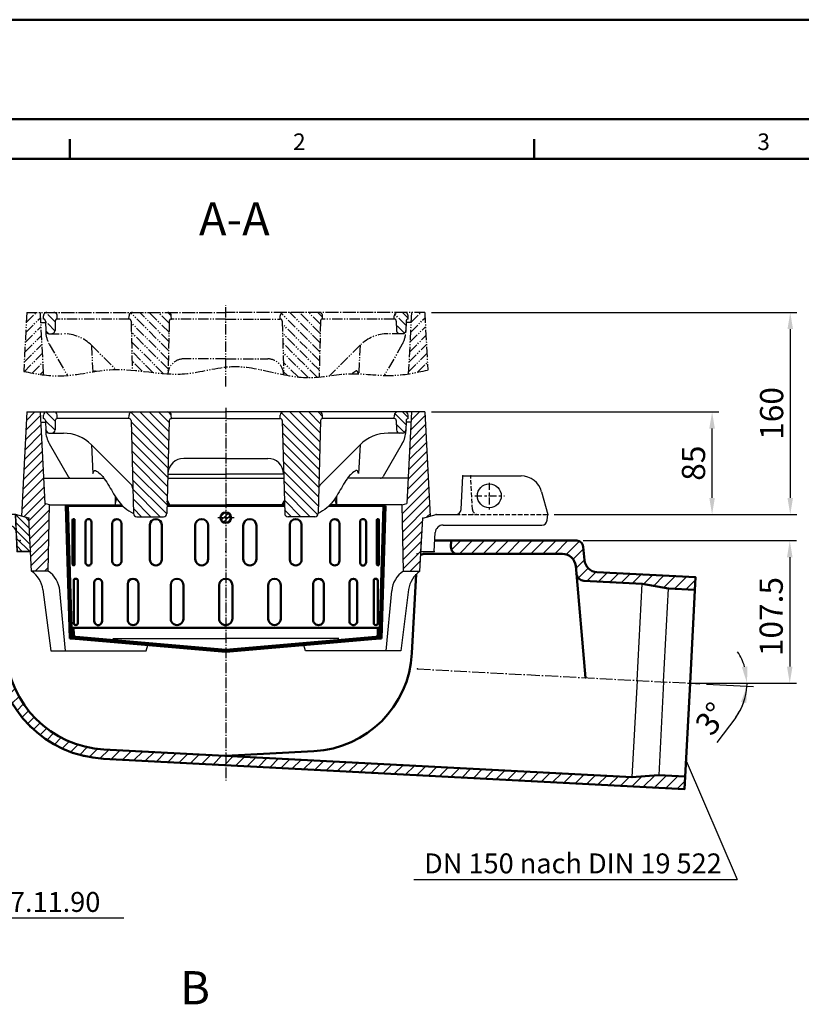
# Model space of a CAD drawing. Units: millimetres. Extents: x 0 to 2250, y 0 to 1635.
# Drawn here: x 492 to 1081, y 893 to 1635 of the extents above; entities that cross this region are included whole.
import ezdxf

# ---------------------------------------------------------------- set-up
doc = ezdxf.new("R2010")
doc.units = ezdxf.units.MM
for name, pattern in [('AM_DIN_G_W050', [13.75, 9.75, -1.5, 1, -1.5]), ('gen3a', [3.125, 2.25, -0.875]), ('gen4a', [16.25, 9.75, -1.5, 1, -1.5, 1, -1.5]), ('GEN7', [22, 10.75, -3.75, 3.75, -3.75])]:
    doc.linetypes.add(name, pattern=pattern)
for name, color, linetype in [('3A', 6, 'gen3a'), ('4A', 3, 'gen4a'), ('5', 3, 'Continuous'), ('7', 4, 'GEN7'), ('8', 1, 'Continuous'), ('PUNKTE', 1, 'Continuous'), ('SCHRAFFUR_RAND', 1, 'Continuous')]:
    doc.layers.add(name, color=color, linetype=linetype)
for name, color, linetype, lineweight in [('AM_0', 7, 'Continuous', 50), ('AM_4', 3, 'Continuous', 25), ('AM_6', 2, 'Continuous', 35), ('AM_7', 4, 'AM_DIN_G_W050', 25), ('AM_8', 1, 'Continuous', 25), ('AM_BOR', 7, 'Continuous', 50)]:
    doc.layers.add(name, color=color, linetype=linetype, lineweight=lineweight)
doc.styles.get("Standard").update_dxf_attribs({"font": 'ISOCP.SHX'})
doc.dimstyles.new('GEN-ISO$0', dxfattribs={"dimscale": 2, "dimtxt": 3.5, "dimasz": 2.5, "dimexe": 1, "dimexo": 1, "dimgap": 0.6, "dimtad": 1, "dimdsep": 46, "dimtxsty": 'Standard', "dimcen": 0, "dimclrd": 256, "dimclre": 256, "dimclrt": 2, "dimadec": 0, "dimazin": 0, "dimtp": 0.1, "dimtm": 0.1, "dimtfac": 0.71, "dimtdec": 3, "dimtmove": 0, "dimatfit": 3, "dimfxl": 1, "dimtzin": 0, "dimarcsym": 0})
doc.dimstyles.new('GEN-ISO$2', dxfattribs={"dimscale": 2, "dimtxt": 3.5, "dimasz": 2.5, "dimexe": 1, "dimexo": 1, "dimgap": 0.6, "dimtad": 1, "dimdsep": 46, "dimtxsty": 'Standard', "dimcen": 0, "dimclrd": 256, "dimclre": 256, "dimclrt": 2, "dimadec": 0, "dimazin": 0, "dimtp": 0.1, "dimtm": 0.1, "dimtfac": 0.71, "dimtdec": 3, "dimtmove": 0, "dimatfit": 3, "dimfxl": 1, "dimtzin": 0, "dimarcsym": 0})
pattern_1 = [(135, (1904.3794, -1403.5456), (-3.535534, -3.535534), [])]
pattern_2 = [(45, (1904.3794, -1403.5456), (-3.535534, 3.535534), [])]

# ---------------------------------------------------------------- blocks, each defined once
blk = doc.blocks.new('*X18')
at = {"layer": 'AM_8'}
for p, q in [((10.515, -120.185), (9.058, -118.728)), ((14.874, -120.054), (13.417, -118.597)), ((19.234, -119.923), (17.777, -118.466)), ((23.593, -119.792), (22.136, -118.335)), ((27.952, -119.661), (26.495, -118.205)), ((32.312, -119.531), (30.855, -118.074)), ((36.671, -119.4), (35.214, -117.943)), ((41.03, -119.269), (39.573, -117.812)), ((45.39, -119.138), (43.933, -117.681)), ((49.749, -119.007), (48.292, -117.551)), ((54.108, -118.877), (52.652, -117.42)), ((58.468, -118.746), (57.011, -117.289)), ((62.827, -118.615), (61.37, -117.158)), ((67.186, -118.484), (65.73, -117.028)), ((71.546, -118.354), (70.089, -116.897)), ((75.905, -118.223), (74.448, -116.766)), ((80.264, -118.092), (78.808, -116.635)), ((84.624, -117.961), (83.167, -116.505)), ((88.983, -117.83), (87.526, -116.374)), ((93.342, -117.7), (91.886, -116.243)), ((97.702, -117.569), (96.245, -116.112)), ((1.796, -120.446), (0.339, -118.989)), ((6.156, -120.315), (4.699, -118.858))]:
    blk.add_line(p, q, dxfattribs=at)
blk = doc.blocks.new('*X19')
at = {"layer": 'AM_8'}
blk.add_line((93.359, -116.199), (94.906, -114.651), dxfattribs=at)
blk = doc.blocks.new('*X20')
at = {"layer": 'AM_8'}
for p, q in [((101.182, -85.925), (102.828, -84.28)), ((100.347, -95.741), (101.992, -94.095)), ((100.764, -90.833), (102.41, -89.187)), ((99.929, -100.648), (101.575, -99.003))]:
    blk.add_line(p, q, dxfattribs=at)
blk = doc.blocks.new('*X21')
at = {"layer": 'AM_8'}
for p, q in [((103.688, -56.478), (105.334, -54.833)), ((102.853, -66.294), (104.498, -64.648)), ((103.271, -61.386), (104.916, -59.74)), ((102.435, -71.202), (104.081, -69.556))]:
    blk.add_line(p, q, dxfattribs=at)
blk = doc.blocks.new('*X22')
at = {"layer": 'AM_8'}
for p, q in [((105.359, -36.847), (107.005, -35.201)), ((105.777, -31.939), (107.422, -30.294)), ((104.941, -41.755), (106.587, -40.109))]:
    blk.add_line(p, q, dxfattribs=at)
blk = doc.blocks.new('*X23')
at = {"layer": 'AM_8'}
for p, q in [((106.915, 18.591), (108.3, 19.976)), ((107.271, 14.457), (108.652, 15.838)), ((107.627, 10.323), (109.005, 11.7)), ((107.983, 6.189), (109.357, 7.562)), ((108.339, 2.055), (109.709, 3.424)), ((107.88, -7.385), (109.51, -5.755)), ((108.304, -2.471), (109.928, -0.847)), ((107.457, -12.298), (109.093, -10.663)), ((107.034, -17.211), (108.675, -15.57))]:
    blk.add_line(p, q, dxfattribs=at)
blk = doc.blocks.new('*X24')
at = {"layer": 'AM_8'}
for p, q in [((104.8, 43.416), (106.187, 44.804)), ((105.152, 39.278), (106.539, 40.666)), ((105.504, 35.14), (106.892, 36.528)), ((105.856, 31.002), (107.244, 32.39))]:
    blk.add_line(p, q, dxfattribs=at)
blk = doc.blocks.new('*X25')
at = {"layer": 'AM_8'}
for p, q in [((102.335, 72.382), (103.722, 73.769)), ((102.687, 68.244), (104.074, 69.632)), ((103.039, 64.106), (104.426, 65.494)), ((103.391, 59.968), (104.779, 61.356)), ((103.743, 55.83), (105.131, 57.218))]:
    blk.add_line(p, q, dxfattribs=at)
blk = doc.blocks.new('*X26')
at = {"layer": 'AM_8'}
for p, q in [((99.517, 105.486), (100.084, 106.052)), ((99.87, 101.348), (101.257, 102.735)), ((100.222, 97.21), (101.609, 98.597)), ((100.574, 93.072), (101.961, 94.459)), ((100.926, 88.934), (102.313, 90.321))]:
    blk.add_line(p, q, dxfattribs=at)
blk = doc.blocks.new('*X27')
at = {"layer": 'AM_8'}
for p, q in [((92, 115.929), (92.302, 116.23)), ((95.204, 114.643), (96.661, 116.1))]:
    blk.add_line(p, q, dxfattribs=at)
blk = doc.blocks.new('*X28')
at = {"layer": 'AM_8'}
for p, q in [((0.338, 118.989), (0, 119.327)), ((4.967, 118.85), (3.42, 120.397)), ((9.596, 118.712), (8.049, 120.259)), ((14.225, 118.573), (12.678, 120.12)), ((18.854, 118.434), (17.307, 119.981)), ((23.483, 118.295), (21.936, 119.842)), ((28.112, 118.156), (26.565, 119.703)), ((32.741, 118.017), (31.194, 119.564)), ((37.37, 117.878), (35.823, 119.425)), ((41.999, 117.74), (40.452, 119.287)), ((46.628, 117.601), (45.081, 119.148)), ((51.256, 117.462), (49.709, 119.009)), ((55.885, 117.323), (54.338, 118.87)), ((60.514, 117.184), (58.967, 118.731)), ((65.143, 117.045), (63.596, 118.592)), ((69.772, 116.906), (68.225, 118.453)), ((74.401, 116.767), (72.854, 118.314)), ((79.03, 116.629), (77.483, 118.176)), ((83.659, 116.49), (82.112, 118.037)), ((88.288, 116.351), (86.741, 117.898)), ((92.917, 116.212), (91.37, 117.759)), ((97.547, 116.073), (95.999, 117.62))]:
    blk.add_line(p, q, dxfattribs=at)
blk = doc.blocks.new('*X29')
at = {"layer": 'AM_8'}
for p, q in [((10.944, -3.463), (5.497, 1.985)), ((12.532, -1.907), (7.123, 3.502)), ((8.236, -3.897), (5.029, -0.691))]:
    blk.add_line(p, q, dxfattribs=at)
blk = doc.blocks.new('D2-8005')
for p, q in [((0, 120.5), (0, 77.973)), ((0, 120.5), (100, 117.5)), ((0, 118.999), (100, 115.999)), ((44.218, 115.484), (10.782, 115.484)), ((44.218, 113.92), (10.782, 113.92)), ((88.455, 114.62), (56.545, 114.62)), ((88.455, 111.53), (56.545, 111.53)), ((92, 116.24), (92, 0)), ((92, 114.739), (97.322, 114.579)), ((100.158, 114.116), (98.525, 113.977)), ((98.868, 113.115), (108.495, 0)), ((100, 117.5), (100, 114.455)), ((100.362, 113.243), (110, 0)), ((42.73, 105.744), (12.27, 105.744)), ((100.968, 106.127), (99.473, 106)), ((42.73, 101.204), (12.27, 101.204)), ((87.061, 99.126), (57.939, 99.126)), ((87.061, 93.249), (57.939, 93.249)), ((41.465, 85.653), (13.536, 85.653)), ((102.84, 84.127), (101.346, 84)), ((41.465, 78.582), (13.536, 78.582)), ((103.521, 76.127), (102.027, 76)), ((85.955, 73.929), (59.045, 73.929)), ((85.955, 65.839), (59.045, 65.839)), ((40.545, 57.178), (14.455, 57.178)), ((105.393, 54.127), (103.899, 54)), ((40.545, 48.268), (14.455, 48.268)), ((106.074, 46.127), (104.58, 46)), ((0, 44.259), (0, 0)), ((85.245, 41.496), (59.755, 41.496)), ((85.245, 31.985), (59.755, 31.985)), ((40.062, 23.105), (14.938, 23.105)), ((107.524, 29.098), (106.029, 28.971)), ((108.202, 21.127), (106.707, 21)), ((40.062, 13.229), (14.938, 13.229)), ((0, -44.259), (0, 0)), ((85, 5), (60, 5)), ((92, -116.24), (92, 0)), ((98.868, -113.115), (108.494, 0)), ((100.362, -113.242), (110, 0)), ((85, -5), (60, -5)), ((40.062, -13.229), (14.938, -13.229)), ((108.202, -21.127), (106.707, -21)), ((40.062, -23.105), (14.938, -23.105)), ((107.524, -29.098), (106.029, -28.971)), ((85.245, -31.985), (59.755, -31.985)), ((85.245, -41.496), (59.755, -41.496)), ((40.545, -48.268), (14.455, -48.268)), ((106.074, -46.127), (104.58, -46)), ((40.545, -57.178), (14.455, -57.178)), ((105.394, -54.127), (103.899, -54)), ((85.955, -65.839), (59.045, -65.839)), ((85.955, -73.929), (59.045, -73.929)), ((0, -120.5), (0, -77.973)), ((41.465, -78.582), (13.536, -78.582)), ((103.521, -76.127), (102.027, -76)), ((41.465, -85.653), (13.536, -85.653)), ((102.84, -84.127), (101.346, -84)), ((87.061, -93.249), (57.939, -93.249)), ((42.73, -101.204), (12.27, -101.204)), ((87.061, -99.127), (57.939, -99.127)), ((42.73, -105.744), (12.27, -105.744)), ((100.968, -106.127), (99.473, -106)), ((0, -119), (100, -116)), ((0, -120.5), (100, -117.5)), ((44.218, -113.92), (10.782, -113.92)), ((44.218, -115.484), (10.782, -115.484)), ((88.455, -111.53), (56.545, -111.53)), ((88.455, -114.62), (56.545, -114.62)), ((92, -114.739), (97.321, -114.579)), ((100.158, -114.116), (98.525, -113.977)), ((100, -117.5), (100, -114.455))]:
    blk.add_line(p, q)
blk.add_circle((9, 0), 4)
for centre, radius, start, end in [((10.782, 114.702), 0.782, 90, 270), ((44.218, 114.702), 0.782, 270, 90), ((56.545, 113.075), 1.545, 90, 270), ((88.455, 113.075), 1.545, 270, 90), ((97.273, 112.98), 1.6, 4.865, 88.279), ((97.273, 112.98), 3.1, 4.864, 88.279), ((12.27, 103.474), 2.27, 90, 270), ((42.73, 103.474), 2.27, 270, 90), ((57.939, 96.188), 2.939, 90, 270), ((87.061, 96.188), 2.939, 270, 90), ((13.536, 82.118), 3.536, 90, 270), ((41.465, 82.118), 3.536, 270, 90), ((59.045, 69.885), 4.045, 90, 270), ((85.955, 69.885), 4.045, 270, 90), ((14.455, 52.723), 4.455, 90, 270), ((40.545, 52.723), 4.455, 270, 90), ((2.198, 53.522), 11, 238.282943, 258.474), ((59.755, 36.74), 4.755, 90, 270), ((85.245, 36.74), 4.755, 270, 90), ((14.938, 18.167), 4.938, 90, 270), ((40.062, 18.167), 4.938, 270, 90), ((60, 0), 5, 90, 180), ((60, 0), 5, 180, 270), ((85, 0), 5, 0, 90), ((85, 0), 5, 270, 0), ((14.938, -18.167), 4.938, 90, 270), ((40.062, -18.167), 4.938, 270, 90), ((59.755, -36.74), 4.755, 90, 270), ((85.245, -36.74), 4.755, 270, 90), ((2.198, -53.522), 11, 101.526, 121.717057), ((14.455, -52.723), 4.455, 90, 270), ((40.545, -52.723), 4.455, 270, 90), ((59.045, -69.885), 4.045, 90, 270), ((85.955, -69.885), 4.045, 270, 90), ((13.536, -82.118), 3.536, 90, 270), ((41.465, -82.118), 3.536, 270, 90), ((57.939, -96.188), 2.939, 90, 270), ((87.061, -96.188), 2.939, 270, 90), ((12.27, -103.474), 2.27, 90, 270), ((42.73, -103.474), 2.27, 270, 90), ((10.782, -114.702), 0.782, 90, 270), ((44.218, -114.702), 0.782, 270, 90), ((56.545, -113.075), 1.545, 90, 270), ((88.455, -113.075), 1.545, 270, 90), ((97.273, -112.98), 1.6, 271.721, 355.136), ((97.273, -112.98), 3.1, 271.721, 355.136)]:
    blk.add_arc(centre, radius, start, end)
at = {"layer": 'AM_4'}
for p in [(100, 85.175), (100, -85.175)]:
    blk.add_line(p, (100, 0), dxfattribs=at)
at = {"layer": 'AM_7', "ltscale": 0.056}
blk.add_line((9, 6.324), (9, -6.043), dxfattribs=at)
at = {"layer": 'PUNKTE'}
for p in [(-71, 0), (0, 0)]:
    blk.add_point(p, dxfattribs=at)
at = {"layer": 'SCHRAFFUR_RAND'}
for points in [[(100, 115.999), (100, 117.5), (0, 120.5), (0, 118.999), (92, 116.24), (97.367, 116.078), (100, 115.999)], [(100.158, 114.116), (100, 114.455), (99.726, 114.911), (99.068, 115.534), (98.259, 115.942), (97.367, 116.078), (92, 116.24), (92, 114.808), (92, 114.739), (97.322, 114.579), (97.896, 114.477), (98.388, 114.157), (98.525, 113.977), (100.158, 114.116)], [(102.841, 84.127), (100.968, 106.127), (99.474, 106), (101.346, 84), (102.841, 84.127)], [(105.394, 54.127), (103.521, 76.127), (102.027, 76), (103.899, 54), (105.394, 54.127)], [(107.524, 29.098), (106.075, 46.127), (104.58, 46), (106.029, 28.971), (107.524, 29.098)], [(108.202, -21.127), (110, 0), (108.202, 21.127), (106.708, 21), (108.505, 0.127), (108.506, -0.127), (106.708, -21), (108.202, -21.127)], [(7.621, 3.789), (6.408, 3.089), (5.508, 2.016), (5.029, 0.7), (5.029, -0.7), (5.508, -2.016), (6.408, -3.089), (7.621, -3.789), (9, -4.032), (10.379, -3.789), (11.592, -3.089), (12.492, -2.016), (12.971, -0.7), (12.971, 0.7), (12.492, 2.016), (11.592, 3.089), (10.379, 3.789), (9, 4), (7.621, 3.789)], [(106.075, -46.127), (107.524, -29.098), (106.029, -28.971), (104.58, -46), (106.075, -46.127)], [(103.521, -76.127), (105.394, -54.127), (103.899, -54), (102.027, -76), (103.521, -76.127)], [(100.968, -106.127), (102.841, -84.127), (101.346, -84), (99.474, -106), (100.968, -106.127)], [(0, -118.999), (0, -120.5), (100, -117.5), (100, -115.999), (97.367, -116.078), (92, -116.24), (0, -118.999)], [(100, -114.455), (100.074, -114.329), (100.158, -114.116), (98.525, -113.977), (98.379, -114.148), (98.066, -114.379), (97.707, -114.529), (97.322, -114.579), (92, -114.739), (92, -114.808), (92, -116.24), (97.367, -116.078), (97.928, -116.019), (98.467, -115.85), (98.967, -115.587), (99.411, -115.237), (99.784, -114.813), (100, -114.455)]]:
    blk.add_lwpolyline(points, close=True, dxfattribs=at)
at = {"layer": 'AM_8'}
for name in ['*X28', '*X27', '*X26', '*X25', '*X24', '*X23', '*X29', '*X22', '*X21', '*X20', '*X18', '*X19']:
    blk.add_blockref(name, (0, 0), dxfattribs=at)
blk = doc.blocks.new('D3-8005')
at = {"layer": '8'}
h = blk.add_hatch(dxfattribs=at)
h.set_pattern_fill('_U', color=256, scale=4, angle=135, style=0, pattern_type=0)
h.set_pattern_definition([(135, (-642.683, 1737.3167), (-2.828427, -2.828427), [])])
h.paths.add_polyline_path([(-147.169, -25.282), (-148.494, 0), (-151.211, 0.728), (-158.635, 2.717), (-157.918, -10.968), (-157.168, -25.282)])
for p, q in [((177.346, 6.508), (178.667, 31.718)), ((178.668, 31.718), (222.62, 31.718)), ((238.075, 19.859), (242.667, 2.718)), ((-158.637, 2.718), (-167.169, 2.718)), ((-166.874, -2.913), (-167.169, 2.717)), ((-148.494, 0), (-158.636, 2.718)), ((-157.169, -25.283), (-158.636, 2.717)), ((-147.169, -25.282), (-148.494, 0)), ((147.167, -25.283), (148.492, 0)), ((148.493, -0.001), (158.635, 2.717)), ((158.638, 2.718), (173.352, 2.718)), ((242.287, -1.631), (242.667, 2.718)), ((-163.91, -5.282), (-164.377, -5.282)), ((163.91, -5.282), (238.302, -5.282)), ((157.168, -25.282), (157.918, -10.968)), ((-147.169, -25.282), (-157.168, -25.282)), ((147.167, -25.282), (157.168, -25.282))]:
    blk.add_line(p, q)
blk.add_circle((198.668, 16.718), 9)
for centre, radius, start, end in [((222.62, 15.718), 16, 15, 90), ((173.352, 6.718), 4, 270, 357), ((-164.377, -2.782), 2.5, 183, 269.999), ((-163.91, -11.282), 6, 3, 90), ((163.91, -11.282), 6, 90, 177), ((238.302, -1.282), 4, 270, 355)]:
    blk.add_arc(centre, radius, start, end)
at = {"layer": '3A', "ltscale": 1.5}
for p, q in [((185.989, 6.508), (184.667, 31.718)), ((173.352, 2.718), (242.668, 2.718))]:
    blk.add_line(p, q, dxfattribs=at)
blk.add_arc((189.983, 6.718), 4, 183, 270, dxfattribs=at)
blk.add_point((186.188, 2.718), dxfattribs=at)
at = {"layer": '7', "ltscale": 0.5}
for p, q in [((198.668, 26.558), (198.668, 6.541)), ((187.68, 16.718), (210.038, 16.718))]:
    blk.add_line(p, q, dxfattribs=at)
at = {"layer": 'PUNKTE'}
for p in [(178.668, 31.718), (184.668, 31.718), (189.668, 16.718), (198.668, 16.718), (207.668, 16.718), (-167.168, 2.718), (-158.636, 2.718), (-148.493, 0), (0, 0), (148.493, 0), (158.635, 2.718), (242.668, 2.718), (-166.749, -5.282), (-158.217, -5.282), (-157.168, -25.282), (-147.168, -25.282), (0, -25.282), (147.168, -25.282), (157.168, -25.282)]:
    blk.add_point(p, dxfattribs=at)
at = {"layer": 'SCHRAFFUR_RAND'}
blk.add_lwpolyline([(-158.635, 2.717), (-157.918, -10.968), (-157.168, -25.282), (-147.168, -25.282), (-148.493, 0), (-158.635, 2.717)], close=True, dxfattribs=at)
blk = doc.blocks.new('HSD-2_VA-1')
at = {"layer": '8'}
h = blk.add_hatch(dxfattribs=at)
h.set_pattern_fill('_U', color=256, scale=5, angle=45, style=0, pattern_type=0)
h.set_pattern_definition(pattern_2)
h.paths.add_polyline_path([(-148.49, -80), (-146.4, -120), (-133.91, -120), (-133, -70), (-136.38, -69.09), (-140, 0), (-150, 0), (-154.11, -78.49)])
h = blk.add_hatch(dxfattribs=at)
h.set_pattern_fill('_U', color=256, scale=5, angle=135, style=0, pattern_type=0)
h.set_pattern_definition(pattern_1)
edge = h.paths.add_edge_path()
edge.add_line((-127, -5), (-127.07, -2.43))
edge.add_arc((-129.57, -2.5), 2.5, 1.5, 90)
edge.add_line((-129.57, 0), (-134.93, 0))
edge.add_arc((-134.93, -2.5), 2.5, 90, 178.5)
edge.add_line((-137.43, -2.43), (-137.5, -5))
edge.add_line((-137.5, -5), (-137.46, -5))
edge.add_arc((-137.46, -6.5), 1.5, 1.5, 90, ccw=False)
edge.add_line((-135.96, -6.46), (-135.78, -13.57))
edge.add_arc((-133.28, -13.5), 2.5, 181.5, 270)
edge.add_line((-133.28, -16), (-131.22, -16))
edge.add_arc((-131.22, -13.5), 2.5, 270, 358.5)
edge.add_line((-128.72, -13.57), (-128.54, -6.46))
edge.add_arc((-127.04, -6.5), 1.5, 90, 178.5, ccw=False)
edge.add_line((-127.04, -5), (-127, -5))
h = blk.add_hatch(dxfattribs=at)
h.set_pattern_fill('_U', color=256, scale=5, angle=135, style=0, pattern_type=0)
h.set_pattern_definition(pattern_1)
edge = h.paths.add_edge_path()
edge.add_line((-67.09, -79), (-46.91, -79))
edge.add_arc((-46.91, -76.5), 2.5, 270, 358.5)
edge.add_line((-44.41, -76.57), (-42.58, -6.46))
edge.add_arc((-41.08, -6.5), 1.5, 90, 178.5, ccw=False)
edge.add_line((-41.08, -5), (-41, -5))
edge.add_line((-41, -5), (-41.07, -2.43))
edge.add_arc((-43.57, -2.5), 2.5, 1.5, 90)
edge.add_line((-43.57, 0), (-70.43, 0))
edge.add_arc((-70.43, -2.5), 2.5, 90, 178.5)
edge.add_line((-72.93, -2.43), (-73, -5))
edge.add_line((-73, -5), (-72.92, -5))
edge.add_arc((-72.92, -6.5), 1.5, 1.5, 90, ccw=False)
edge.add_line((-71.42, -6.46), (-69.59, -76.57))
edge.add_arc((-67.09, -76.5), 2.5, 181.5, 270)
h = blk.add_hatch(dxfattribs=at)
h.set_pattern_fill('_U', color=256, scale=5, angle=135, style=0, pattern_type=0)
h.set_pattern_definition(pattern_1)
edge = h.paths.add_edge_path()
edge.add_arc((72.92, -6.5), 1.5, 90, 178.5)
edge.add_line((71.42, -6.46), (69.59, -76.57))
edge.add_arc((67.09, -76.5), 2.5, 270, 358.5, ccw=False)
edge.add_line((67.09, -79), (46.91, -79))
edge.add_arc((46.91, -76.5), 2.5, 181.5, 270, ccw=False)
edge.add_line((44.41, -76.57), (42.58, -6.46))
edge.add_arc((41.08, -6.5), 1.5, 1.5, 90)
edge.add_line((41.08, -5), (41, -5))
edge.add_line((41, -5), (41.07, -2.43))
edge.add_arc((43.57, -2.5), 2.5, 90, 178.5, ccw=False)
edge.add_line((43.57, 0), (70.43, 0))
edge.add_arc((70.43, -2.5), 2.5, 1.5, 90, ccw=False)
edge.add_line((72.93, -2.43), (73, -5))
edge.add_line((73, -5), (72.92, -5))
h = blk.add_hatch(dxfattribs=at)
h.set_pattern_fill('_U', color=256, scale=5, angle=135, style=0, pattern_type=0)
h.set_pattern_definition(pattern_1)
edge = h.paths.add_edge_path()
edge.add_line((137.5, -5), (137.43, -2.43))
edge.add_arc((134.93, -2.5), 2.5, 1.5, 90)
edge.add_line((134.93, 0), (129.57, 0))
edge.add_arc((129.57, -2.5), 2.5, 90, 178.5)
edge.add_line((127.07, -2.43), (127, -5))
edge.add_line((127, -5), (127.04, -5))
edge.add_arc((127.04, -6.5), 1.5, 1.5, 90, ccw=False)
edge.add_line((128.54, -6.46), (128.72, -13.57))
edge.add_arc((131.22, -13.5), 2.5, 181.5, 270)
edge.add_line((131.22, -16), (133.28, -16))
edge.add_arc((133.28, -13.5), 2.5, 270, 358.5)
edge.add_line((135.78, -13.57), (135.96, -6.46))
edge.add_arc((137.46, -6.5), 1.5, 90, 178.5, ccw=False)
edge.add_line((137.46, -5), (137.5, -5))
h = blk.add_hatch(dxfattribs=at)
h.set_pattern_fill('_U', color=256, scale=5, angle=45, style=0, pattern_type=0)
h.set_pattern_definition(pattern_2)
h.paths.add_polyline_path([(148.49, -80), (146.4, -120), (133.91, -120), (133, -70), (136.38, -69.09), (140, 0), (150, 0), (154.11, -78.49)])
for p, q in [((-150, 0), (-154.11, -78.49)), ((-150, 0), (0, 0)), ((-140, 0), (-136.38, -69.09)), ((-134.93, 0), (0, 0)), ((134.93, 0), (0, 0)), ((150, 0), (0, 0)), ((140, 0), (136.38, -69.09)), ((150, 0), (154.11, -78.49)), ((-137.5, -5), (-137.43, -2.43)), ((-137.46, -5), (-137.5, -5)), ((-135.96, -6.46), (-135.75, -14.4)), ((-128.54, -6.46), (-128.72, -13.57)), ((-127, -5), (-127.07, -2.43)), ((-127.04, -5), (-127, -5)), ((-72.92, -5), (-127, -5)), ((-73, -5), (-72.93, -2.43)), ((-72.92, -5), (-73, -5)), ((-71.42, -6.46), (-69.59, -76.57)), ((-42.58, -6.46), (-44.41, -76.57)), ((-41.08, -5), (-41, -5)), ((0, -5), (-41.08, -5)), ((-41, -5), (-41.07, -2.43)), ((0, -5), (41.08, -5)), ((41, -5), (41.07, -2.43)), ((41.08, -5), (41, -5)), ((42.58, -6.46), (44.41, -76.57)), ((71.42, -6.46), (69.59, -76.57)), ((127.04, -5), (72.92, -5)), ((72.92, -5), (73, -5)), ((73, -5), (72.93, -2.43)), ((127, -5), (127.07, -2.43)), ((127.04, -5), (127, -5)), ((128.54, -6.46), (128.72, -13.57)), ((135.96, -6.46), (135.75, -14.4)), ((137.5, -5), (137.43, -2.43)), ((137.46, -5), (137.5, -5)), ((-139.6, -7.62), (-135.93, -7.62)), ((139.6, -7.62), (135.93, -7.62)), ((-133.28, -16), (-122.43, -16)), ((133.28, -16), (122.43, -16)), ((-133.08, -23.88), (-118.72, -48.75)), ((-101.28, -24.72), (-100.15, -46.41)), ((-101.21, -24.79), (-71.54, -54.46)), ((101.21, -24.79), (71.54, -54.46)), ((101.28, -24.72), (100.15, -46.41)), ((133.08, -23.88), (118.72, -48.75)), ((0, -35), (-31.63, -35)), ((0, -35), (31.63, -35)), ((-137.38, -50), (-91.78, -50)), ((-116.56, -50), (-91.96, -50)), ((-43.72, -50), (43.72, -50)), ((-43.64, -47), (0, -47)), ((43.64, -47), (0, -47)), ((137.38, -50), (91.78, -50)), ((116.56, -50), (91.96, -50)), ((-83.5, -63.47), (-83.5, -70)), ((-83.5, -70), (-82.5, -66)), ((-82.5, -65.03), (-82.5, -66)), ((-82.5, -66), (-81.84, -66)), ((82.5, -66), (81.84, -66)), ((82.5, -65.03), (82.5, -66)), ((83.5, -70), (82.5, -66)), ((83.5, -63.47), (83.5, -70)), ((-133, -70), (-136.38, -69.09)), ((-133.91, -120), (-133, -70)), ((-133, -70), (-78.67, -70)), ((-42.92, -70), (0, -70)), ((42.92, -70), (0, -70)), ((133, -70), (78.67, -70)), ((133, -70), (136.38, -69.09)), ((133.91, -120), (133, -70)), ((-148.49, -80), (-154.11, -78.49)), ((-146.4, -120), (-148.49, -80)), ((-67.09, -79), (-46.91, -79)), ((67.09, -79), (46.91, -79)), ((146.4, -120), (148.49, -80)), ((148.49, -80), (154.11, -78.49)), ((-133.91, -120), (-146.4, -120)), ((133.91, -120), (146.4, -120)), ((-137.87, -133.96), (-132, -180)), ((-120.93, -180), (-125.1, -134.83)), ((120.93, -180), (125.1, -134.83)), ((137.87, -133.96), (132, -180)), ((-60, -180), (-58.85, -175.71)), ((60, -180), (58.85, -175.71)), ((-132, -180), (-60, -180)), ((132, -180), (60, -180))]:
    blk.add_line(p, q)
for centre, radius, start, end in [((-134.93, -2.5), 2.5, 90, 178.5), ((-129.57, -2.5), 2.5, 1.5, 90), ((-70.43, -2.5), 2.5, 90, 178.5), ((-43.57, -2.5), 2.5, 1.5, 90), ((43.57, -2.5), 2.5, 90, 178.5), ((70.43, -2.5), 2.5, 1.5, 90), ((129.57, -2.5), 2.5, 90, 178.5), ((134.93, -2.5), 2.5, 1.5, 90), ((-137.46, -6.5), 1.5, 1.5, 90), ((-127.04, -6.5), 1.5, 90, 178.5), ((-72.92, -6.5), 1.5, 1.5, 90), ((-41.08, -6.5), 1.5, 90, 178.5), ((41.08, -6.5), 1.5, 1.5, 90), ((72.92, -6.5), 1.5, 90, 178.5), ((127.04, -6.5), 1.5, 1.5, 90), ((137.46, -6.5), 1.5, 90, 178.5), ((-133.28, -13.5), 2.5, 181.5, 270), ((-115.76, -13.88), 20, 181.5, 210), ((-131.22, -13.5), 2.5, 270, 358.5), ((131.22, -13.5), 2.5, 181.5, 270), ((115.76, -13.88), 20, 330, 358.5), ((133.28, -13.5), 2.5, 270, 358.5), ((-122.43, -46), 30, 45, 90), ((122.43, -46), 30, 90, 135), ((-31.63, -47), 12, 90, 178.5), ((31.63, -47), 12, 1.5, 90), ((-116.56, -47.5), 2.5, 210, 270), ((116.56, -47.5), 2.5, 270, 330), ((-75.08, -57.99), 5, 1.5, 45), ((75.08, -57.99), 5, 135, 178.5), ((-67.09, -76.5), 2.5, 181.5, 270), ((-46.91, -76.5), 2.5, 270, 358.5), ((46.91, -76.5), 2.5, 181.5, 270), ((67.09, -76.5), 2.5, 270, 358.5), ((-157.71, -136.49), 20, 7.26379, 55.54777), ((-145.13, -136.7), 20.12, 5.34644, 56.09784), ((145.13, -136.7), 20.12, 123.90216, 174.65356), ((157.71, -136.49), 20, 124.45223, 172.73621)]:
    blk.add_arc(centre, radius, start, end)
for points in [[(-100.15, -46.41), (-99.51, -44.93), (-98.88, -44.13), (-97.47, -44.57), (-91.55, -50.32), (-84.52, -61.8), (-76.12, -72.38), (-69.59, -76.45)], [(100.15, -46.41), (99.51, -44.93), (98.88, -44.13), (97.47, -44.57), (91.55, -50.32), (84.52, -61.8), (76.12, -72.38), (69.59, -76.45)]]:
    blk.add_spline(points, degree=3)
blk.add_blockref('D3-8005', (0, -80))
blk = doc.blocks.new('RA_A3_AC')
at = {"layer": 'AM_BOR', "color": 1}
for p, q in [((-15, 312), (435, 312)), ((0, 297), (420, 297)), ((91, 291), (91, 294)), ((161, 291), (161, 294))]:
    blk.add_line(p, q, dxfattribs=at)
at = {"layer": 'AM_BOR', "color": 7}
blk.add_line((21, 291), (414, 291), dxfattribs=at)
at = {"layer": 'AM_BOR', "color": 1}
for s, p in [('2', (124.66, 292.35)), ('3', (194.66, 292.35))]:
    blk.add_text(s, height=2.5, dxfattribs=at).set_placement(p)
blk = doc.blocks.new('*D73')
at = {"layer": '5', "lineweight": -2}
for p, q in [((802.58, 1339.31), (1019.2, 1339.31)), ((1014.2, 1274.53), (1014.2, 1326.81)), ((895.25, 1262.03), (1019.2, 1262.03))]:
    blk.add_line(p, q, dxfattribs=at)
at = {"layer": '5'}
for points in [[(1012.11, 1326.81), (1016.28, 1326.81), (1014.2, 1339.31)], [(1012.11, 1274.53), (1016.28, 1274.53), (1014.2, 1262.03)]]:
    blk.add_solid(points, dxfattribs=at)
at = {"layer": 'DEFPOINTS', "color": 0}
for p in [(797.58, 1339.31), (1014.2, 1339.31), (890.25, 1262.03)]:
    blk.add_point(p, dxfattribs=at)
at = {"layer": '5', "color": 2, "insert": (1002.45, 1300.67), "char_height": 17.5, "attachment_point": 5, "rotation": 90}
blk.add_mtext('85', dxfattribs=at)
blk = doc.blocks.new('*D74')
at = {"layer": '5', "lineweight": -2}
for p, q in [((802.58, 1414.31), (1078.1, 1414.31)), ((1073.1, 1401.81), (1073.1, 1274.53)), ((895.25, 1262.03), (1078.1, 1262.03))]:
    blk.add_line(p, q, dxfattribs=at)
at = {"layer": '5'}
for points in [[(1071.02, 1401.81), (1075.19, 1401.81), (1073.1, 1414.31)], [(1071.02, 1274.53), (1075.19, 1274.53), (1073.1, 1262.03)]]:
    blk.add_solid(points, dxfattribs=at)
at = {"layer": 'DEFPOINTS', "color": 0}
for p in [(797.58, 1414.31), (890.25, 1262.03), (1073.1, 1262.03)]:
    blk.add_point(p, dxfattribs=at)
at = {"layer": '5', "color": 2, "insert": (1061.35, 1338.17), "char_height": 17.5, "attachment_point": 5, "rotation": 90}
blk.add_mtext('160', dxfattribs=at)
blk = doc.blocks.new('*D75')
at = {"layer": '5', "lineweight": -2}
for p, q in [((917.12, 1242.31), (1077.75, 1242.31)), ((1072.75, 1229.81), (1072.75, 1147.31)), ((1002.58, 1134.81), (1077.75, 1134.81))]:
    blk.add_line(p, q, dxfattribs=at)
at = {"layer": '5'}
for points in [[(1070.67, 1229.81), (1074.83, 1229.81), (1072.75, 1242.31)], [(1070.67, 1147.31), (1074.83, 1147.31), (1072.75, 1134.81)]]:
    blk.add_solid(points, dxfattribs=at)
at = {"layer": 'DEFPOINTS', "color": 0}
for p in [(912.12, 1242.31), (997.58, 1134.81), (1072.75, 1134.81)]:
    blk.add_point(p, dxfattribs=at)
at = {"layer": '5', "color": 2, "insert": (1061, 1185.05), "char_height": 17.5, "attachment_point": 5, "rotation": 90}
blk.add_mtext('107.5', dxfattribs=at)
blk = doc.blocks.new('*X62')
at = {"layer": 'AM_8'}
for p, q in [((-269.721, -6.817), (-262.904, 0)), ((-263.924, -10), (-253.924, 0)), ((-254.944, -10), (-244.944, 0)), ((-245.964, -10), (-235.963, 0)), ((-236.983, -10), (-226.983, 0)), ((-228.003, -10), (-218.003, 0)), ((-221.498, -12.476), (-209.023, 0)), ((-216.976, -16.934), (-200.042, 0)), ((-216.062, -25), (-191.062, 0)), ((-192.107, -10.025), (-182.082, 0)), ((-183.102, -10), (-173.102, 0)), ((-176.892, -12.771), (-169.707, -5.586)), ((-175.92, -20.779), (-169.26, -14.119)), ((-207.082, -25), (-197.978, -15.896)), ((-175.473, -29.312), (-168.813, -22.652)), ((-175.026, -37.845), (-168.366, -31.185)), ((-174.579, -46.378), (-167.918, -39.718)), ((-174.131, -54.911), (-167.471, -48.251)), ((-173.684, -63.445), (-167.024, -56.784)), ((-173.237, -71.978), (-166.577, -65.317)), ((-172.79, -80.511), (-166.13, -73.85)), ((-171.99, -88.691), (-165.682, -82.383)), ((-170.951, -96.632), (-164.735, -90.416)), ((-169.108, -103.769), (-163.612, -98.273)), ((-166.832, -110.474), (-161.336, -104.978)), ((-164.132, -116.754), (-159.011, -111.633)), ((-160.908, -122.51), (-155.787, -117.389)), ((-157.613, -128.195), (-152.563, -123.146)), ((-153.535, -133.098), (-148.585, -128.148)), ((-149.458, -138.001), (-144.508, -133.051)), ((-144.853, -142.377), (-139.904, -137.427)), ((-139.951, -146.454), (-135.001, -141.505)), ((-134.884, -150.367), (-129.762, -145.246)), ((-129.127, -153.591), (-124.006, -148.47)), ((-123.371, -156.815), (-118.037, -151.481)), ((-116.828, -159.253), (-111.333, -153.757)), ((-110.124, -161.529), (-104.376, -155.781)), ((-102.645, -163.03), (-96.427, -156.812)), ((-94.705, -164.07), (-88.233, -157.598)), ((-86.36, -164.706), (-79.7, -158.046)), ((-77.827, -165.153), (-71.167, -158.493)), ((-69.294, -165.6), (-62.634, -158.94)), ((-60.761, -166.048), (-54.101, -159.387)), ((-52.228, -166.495), (-45.568, -159.834)), ((-43.695, -166.942), (-37.035, -160.282)), ((-35.162, -167.389), (-28.502, -160.729)), ((-26.629, -167.836), (-19.969, -161.176)), ((-18.096, -168.284), (-11.436, -161.623)), ((-9.563, -168.731), (-2.903, -162.07)), ((-1.03, -169.178), (5.63, -162.518)), ((7.503, -169.625), (14.164, -162.965)), ((16.036, -170.073), (22.697, -163.412)), ((24.569, -170.52), (31.23, -163.859)), ((33.102, -170.967), (39.763, -164.307)), ((41.635, -171.414), (48.296, -164.754)), ((50.168, -171.861), (56.829, -165.201)), ((58.701, -172.309), (65.362, -165.648)), ((67.234, -172.756), (73.895, -166.095)), ((75.767, -173.203), (82.428, -166.543)), ((84.301, -173.65), (90.961, -166.99)), ((92.834, -174.097), (99.494, -167.437)), ((101.367, -174.545), (108.027, -167.884)), ((109.9, -174.992), (116.56, -168.331)), ((118.433, -175.439), (125.093, -168.779)), ((126.966, -175.886), (133.626, -169.226)), ((135.499, -176.333), (142.159, -169.673)), ((144.032, -176.781), (150.692, -170.12)), ((152.565, -177.228), (159.225, -170.567)), ((161.098, -177.675), (167.758, -171.015)), ((169.631, -178.122), (176.292, -171.462)), ((178.164, -178.57), (184.825, -171.909)), ((186.697, -179.017), (193.358, -172.356)), ((195.23, -179.464), (201.891, -172.803)), ((203.763, -179.911), (210.424, -173.251)), ((212.296, -180.358), (218.957, -173.698)), ((220.829, -180.806), (227.49, -174.145)), ((229.362, -181.253), (236.023, -174.592)), ((237.895, -181.7), (244.556, -175.039)), ((246.428, -182.147), (253.089, -175.487)), ((254.961, -182.594), (261.622, -175.934)), ((263.495, -183.042), (270.155, -176.381)), ((272.028, -183.489), (278.688, -176.828)), ((280.561, -183.936), (287.221, -177.275)), ((289.094, -184.383), (295.754, -177.723)), ((306.16, -185.278), (313.704, -177.734)), ((314.693, -185.725), (323.382, -177.036)), ((323.226, -186.172), (332.265, -177.133)), ((331.759, -186.619), (340.798, -177.58)), ((297.627, -184.83), (304.287, -178.17)), ((340.292, -187.066), (346.137, -181.221))]:
    blk.add_line(p, q, dxfattribs=at)
blk = doc.blocks.new('*X63')
at = {"layer": 'AM_8'}
for p, q in [((170.082, -7.047), (177.128, 0)), ((176.109, -10), (186.108, 0)), ((185.089, -10), (195.089, 0)), ((194.069, -10), (204.069, 0)), ((203.049, -10), (213.049, 0)), ((212.03, -10), (222.029, 0)), ((221.01, -10), (231.01, 0)), ((229.99, -10), (239.99, 0)), ((238.97, -10), (248.97, 0)), ((247.951, -10), (257.951, 0)), ((256.574, -10.357), (266.593, -0.338)), ((261.883, -14.028), (269.671, -6.24)), ((263.932, -20.959), (270.394, -14.498)), ((265.656, -28.215), (273.216, -20.656)), ((272.479, -30.373), (279.252, -23.6)), ((281.012, -30.82), (287.673, -24.16)), ((289.545, -31.267), (296.206, -24.607)), ((298.078, -31.714), (304.739, -25.054)), ((306.612, -32.161), (313.272, -25.501)), ((315.009, -32.745), (321.805, -25.949)), ((322.628, -34.105), (330.338, -26.396)), ((330.248, -35.466), (338.871, -26.843)), ((338.373, -36.321), (347.404, -27.29)), ((346.92, -36.754), (354.084, -29.591))]:
    blk.add_line(p, q, dxfattribs=at)
blk = doc.blocks.new('D4-8008')
for p, q in [((157.556, 0), (264.543, 0)), ((169.751, -4.738), (170, 0)), ((270.405, -14.634), (269.525, -4.564)), ((149.916, -10), (253.81, -10)), ((271.142, -103.367), (263.772, -19.128)), ((140.295, -84.927), (143.426, -25.182)), ((279.843, -23.749), (354.185, -27.645)), ((350, -107.5), (354.185, -27.645)), ((269.929, -30.239), (313.874, -32.542)), ((333.715, -36.085), (313.874, -32.541)), ((333.715, -36.085), (353.688, -37.132)), ((350, -107.5), (345.815, -187.355)), ((-91.808, -157.411), (306.237, -178.271)), ((0, -162.222), (66.485, -158.738)), ((-92.174, -164.401), (345.815, -187.355)), ((326.339, -176.821), (306.236, -178.271)), ((326.339, -176.822), (346.312, -177.868))]:
    blk.add_line(p, q)
for centre, radius, start, end in [((264.543, -5), 5, 5, 90), ((174.745, -5), 5, 177, 269.999), ((149.916, -16), 6, 89.998, 118.265), ((253.81, -20), 10, 5, 89.999), ((280.367, -13.762), 10, 184.999, 266.999), ((270.243, -24.247), 6, 185.002, 267.001), ((-87.726, -79.518), 85, 183, 267), ((-87.726, -79.518), 78, 183, 267), ((62.402, -80.845), 78, 273, 357)]:
    blk.add_arc(centre, radius, start, end)
at = {"layer": 'AM_4'}
for p, q in [((310.055, -105.407), (313.874, -32.542)), ((330.027, -106.453), (333.715, -36.085)), ((310.055, -105.407), (306.236, -178.272)), ((330.027, -106.453), (326.34, -176.822))]:
    blk.add_line(p, q, dxfattribs=at)
at = {"layer": 'AM_7', "ltscale": 0.822}
blk.add_line((0, 100.165), (0, -180.94), dxfattribs=at)
at = {"layer": 'AM_7'}
blk.add_line((144.607, -96.736), (357.359, -107.886), dxfattribs=at)
at = {"layer": 'PUNKTE'}
for p in [(0, 97.282), (0, 17.283), (-155, 0), (0, 0), (0, 0), (170, 0), (144.222, -10), (169.476, -10), (354.185, -27.645), (313.874, -32.542), (333.715, -36.085), (353.688, -37.132), (144.607, -96.736), (271.142, -103.367), (310.055, -105.406), (330.027, -106.453), (350, -107.5), (350, -107.5), (350, -107.5), (350, -107.5), (0, -162.222), (346.312, -177.868), (345.815, -187.355)]:
    blk.add_point(p, dxfattribs=at)
at = {"layer": 'SCHRAFFUR_RAND'}
blk.add_lwpolyline([(-157.954, -127.785), (-147.982, -139.775), (-135.992, -149.747), (-122.386, -157.367), (-107.619, -162.379), (-92.173, -164.401), (345.815, -187.356), (346.313, -177.869), (326.34, -176.822), (306.237, -178.272), (0.001, -162.223), (-91.807, -157.411), (-105.984, -155.573), (-119.539, -150.972), (-132.027, -143.978), (-143.032, -134.825), (-152.185, -123.82), (-159.179, -111.332)], dxfattribs=at)
blk.add_lwpolyline([(170, 0), (169.752, -4.739), (170.139, -7.449), (172.058, -9.471), (174.745, -10), (253.81, -10), (257.513, -10.479), (260.712, -12.468), (262.973, -15.482), (263.772, -19.129), (264.266, -24.771), (264.991, -27.572), (267.104, -29.613), (269.929, -30.239), (313.874, -32.542), (333.716, -36.085), (353.69, -37.097), (354.186, -27.646), (279.844, -23.75), (275.208, -22.58), (271.735, -19.227), (270.406, -14.634), (269.525, -4.565), (268.902, -2.134), (267.02, -0.409), (264.543, 0), (170, 0)], close=True, dxfattribs=at)
at = {"layer": 'AM_8'}
for name in ['*X62', '*X63']:
    blk.add_blockref(name, (0, 0), dxfattribs=at)
blk = doc.blocks.new('*D82')
at = {"layer": '5', "lineweight": -2}
for p, q in [((1009.93, 1134.16), (1045.48, 1132.3)), ((1032.36, 1134.81), (1045.55, 1134.81)), ((1031.98, 1109.05), (1017.89, 1090.24))]:
    blk.add_line(p, q, dxfattribs=at)
for start, end in [(16.72667, 33.45333), (323.17629, 356.99996), (356.99996, 0), (323.54663, 340.2733)]:
    blk.add_arc((997.58, 1134.81), 42.97, start, end, dxfattribs=at)
at = {"layer": '5'}
for points in [[(1040.79, 1147.48), (1036.67, 1146.87), (1040.55, 1134.81)], [(1035.99, 1120.71), (1040.07, 1119.89), (1040.49, 1132.56)]]:
    blk.add_solid(points, dxfattribs=at)
at = {"layer": 'DEFPOINTS', "color": 0}
for p in [(792.19, 1145.57), (997.58, 1134.81), (1004.94, 1134.42), (1027.36, 1134.81), (1040.54, 1134.06)]:
    blk.add_point(p, dxfattribs=at)
at = {"layer": '5', "color": 2, "insert": (1015.53, 1106.69), "char_height": 17.5, "attachment_point": 5, "rotation": 53.17629}
blk.add_mtext('3°', dxfattribs=at)

msp = doc.modelspace()

# ---------------------------------------------------------------- linework, layer by layer
at = {"layer": '4A', "ltscale": 0.8}
for p, q in [((647.58, 1358.575), (647.58, 1419.784)), ((497.58, 1414.308), (495.254, 1369.922)), ((497.179, 1406.664), (504.824, 1414.308)), ((497.57, 1414.126), (497.753, 1414.308)), ((497.58, 1414.308), (647.58, 1414.308)), ((507.58, 1414.308), (510.046, 1367.257)), ((510.08, 1409.308), (510.147, 1411.874)), ((519.027, 1407.299), (512.082, 1414.244)), ((512.646, 1414.308), (647.58, 1414.308)), ((520.58, 1409.308), (520.513, 1411.874)), ((574.58, 1409.308), (574.647, 1411.874)), ((604.42, 1385.546), (575.958, 1414.008)), ((604.6, 1392.436), (582.728, 1414.308)), ((604.781, 1399.327), (589.799, 1414.308)), ((604.961, 1406.217), (596.871, 1414.308)), ((606.516, 1411.733), (603.942, 1414.308)), ((606.58, 1409.308), (606.513, 1411.874)), ((782.514, 1414.308), (647.58, 1414.308)), ((797.58, 1414.308), (647.58, 1414.308)), ((688.58, 1409.308), (688.647, 1411.874)), ((718.398, 1384.705), (689.454, 1413.648)), ((718.578, 1391.595), (695.865, 1414.308)), ((718.759, 1398.486), (702.937, 1414.308)), ((718.939, 1405.377), (710.008, 1414.308)), ((720.54, 1410.847), (717.079, 1414.308)), ((720.58, 1409.308), (720.513, 1411.874)), ((774.58, 1409.308), (774.647, 1411.874)), ((783.454, 1404.501), (774.951, 1413.004)), ((785.063, 1409.964), (780.718, 1414.308)), ((785.08, 1409.308), (785.013, 1411.874)), ((787.58, 1414.308), (785.153, 1368.003)), ((786.793, 1399.292), (797.791, 1410.29)), ((787.184, 1406.755), (794.738, 1414.308)), ((787.575, 1414.217), (787.667, 1414.308)), ((797.58, 1414.308), (799.855, 1370.903)), ((496.397, 1391.739), (508.147, 1403.489)), ((496.788, 1399.201), (507.795, 1410.208)), ((507.979, 1406.688), (511.649, 1406.688)), ((510.119, 1409.308), (510.08, 1409.308)), ((511.618, 1407.847), (511.826, 1399.906)), ((518.827, 1400.427), (511.624, 1407.631)), ((519.042, 1407.847), (518.856, 1400.743)), ((520.541, 1409.308), (520.58, 1409.308)), ((574.657, 1409.308), (520.58, 1409.308)), ((574.657, 1409.308), (574.58, 1409.308)), ((576.156, 1407.847), (577.126, 1370.812)), ((604.24, 1378.655), (576.186, 1406.709)), ((605.004, 1407.847), (603.961, 1368.035)), ((606.503, 1409.308), (606.58, 1409.308)), ((647.58, 1409.308), (606.503, 1409.308)), ((647.58, 1409.308), (688.657, 1409.308)), ((688.657, 1409.308), (688.58, 1409.308)), ((690.156, 1407.847), (691.215, 1367.404)), ((718.217, 1377.814), (690.209, 1405.822)), ((719.004, 1407.847), (717.899, 1365.638)), ((774.619, 1409.308), (720.503, 1409.308)), ((720.503, 1409.308), (720.58, 1409.308)), ((774.619, 1409.308), (774.58, 1409.308)), ((776.118, 1407.847), (776.304, 1400.743)), ((782.191, 1398.694), (776.201, 1404.683)), ((783.542, 1407.847), (783.334, 1399.906)), ((787.181, 1406.688), (783.511, 1406.688)), ((785.041, 1409.308), (785.08, 1409.308)), ((786.402, 1391.83), (798.143, 1403.571)), ((496.006, 1384.277), (508.499, 1396.77)), ((513.83, 1398.353), (511.849, 1400.335)), ((514.303, 1398.308), (525.154, 1398.308)), ((604.059, 1371.764), (576.376, 1399.447)), ((718.037, 1370.923), (690.399, 1398.561)), ((780.857, 1398.308), (770.006, 1398.308)), ((786.011, 1384.368), (798.495, 1396.852)), ((495.615, 1376.815), (508.851, 1390.051)), ((514.499, 1390.429), (528.159, 1366.77)), ((546.295, 1389.593), (547.347, 1369.528)), ((546.367, 1389.521), (564.55, 1371.338)), ((600.47, 1368.283), (576.566, 1392.186)), ((716.388, 1365.502), (690.589, 1391.3)), ((748.793, 1389.521), (725.858, 1366.586)), ((748.865, 1389.593), (747.728, 1367.895)), ((780.661, 1390.429), (767.046, 1366.848)), ((785.62, 1376.906), (798.847, 1390.133)), ((495.224, 1369.353), (509.203, 1383.332)), ((592.602, 1369.08), (576.756, 1384.925)), ((709.608, 1365.211), (690.779, 1384.039)), ((785.229, 1369.444), (799.199, 1383.414)), ((501.57, 1368.628), (509.555, 1376.613)), ((584.582, 1370.028), (576.946, 1377.664)), ((647.58, 1379.308), (615.946, 1379.308)), ((647.58, 1379.308), (679.213, 1379.308)), ((702.09, 1365.657), (690.97, 1376.778)), ((792.096, 1369.24), (799.551, 1376.695)), ((507.609, 1367.596), (509.908, 1369.894)), ((693.766, 1366.91), (691.16, 1369.516))]:
    msp.add_line(p, q, dxfattribs=at)
for centre, radius, start, end in [((512.646, 1411.808), 2.5, 90, 178.5), ((518.014, 1411.808), 2.5, 1.5, 90), ((577.146, 1411.808), 2.5, 90, 178.5), ((604.014, 1411.808), 2.5, 1.5, 90), ((691.146, 1411.808), 2.5, 90, 178.5), ((718.014, 1411.808), 2.5, 1.5, 90), ((777.146, 1411.808), 2.5, 90, 178.5), ((782.514, 1411.808), 2.5, 1.5, 90), ((510.119, 1407.808), 1.5, 1.5, 90), ((520.541, 1407.808), 1.5, 90, 178.5), ((574.657, 1407.808), 1.5, 1.5, 90), ((606.503, 1407.808), 1.5, 90, 178.5), ((688.657, 1407.808), 1.5, 1.5, 90), ((720.503, 1407.808), 1.5, 90, 178.5), ((774.619, 1407.808), 1.5, 1.5, 90), ((785.041, 1407.808), 1.5, 90, 178.5), ((514.303, 1400.808), 2.5, 181.5, 270), ((531.819, 1400.429), 20, 181.5, 210), ((516.357, 1400.808), 2.5, 270, 358.5), ((525.154, 1368.308), 30, 45, 90), ((770.006, 1368.308), 30, 90, 135), ((778.803, 1400.808), 2.5, 181.5, 270), ((763.341, 1400.429), 20, 330, 358.5), ((780.857, 1400.808), 2.5, 270, 358.5), ((615.946, 1367.308), 12, 90, 176.531051), ((679.213, 1367.308), 12, 1.5, 90)]:
    msp.add_arc(centre, radius, start, end, dxfattribs=at)
for points, knots in [([(495.254, 1369.922), (504.478, 1367.919), (526.86, 1363.99), (567.147, 1376.042), (610.921, 1362.984), (659.686, 1379.633), (700.996, 1360.508), (740.862, 1370.297), (771.179, 1364.925), (790.72, 1368.843), (799.855, 1370.903)], [7.5251921, 7.5251921, 7.5251921, 7.5251921, 35.4974538, 75.3848489, 129.4486987, 166.2564327, 223.7027679, 254.8123079, 286.4533634, 314.2959944, 314.2959944, 314.2959944, 314.2959944]), ([(548.223, 1369.667), (548.356, 1369.896), (548.764, 1370.426), (549.412, 1370.15), (549.814, 1369.915)], [1.9113506, 1.9113506, 1.9113506, 1.9113506, 2.6357192, 3.8225706, 3.8225706, 3.8225706, 3.8225706]), ([(747.728, 1367.895), (747.541, 1368.375), (747.238, 1369.158), (746.44, 1370.568), (744.662, 1369.532), (743.504, 1368.678), (742.852, 1368.128)], [0, 0, 0, 0, 1.6149938, 2.6357192, 4.1124229, 6.5809718, 6.5809718, 6.5809718, 6.5809718])]:
    msp.add_open_spline(points, degree=3, knots=knots, dxfattribs=at)
at = {"layer": '5'}
msp.add_line((997.58, 1134.806), (1027.356, 1134.806), dxfattribs=at)
at = {"layer": 'AM_4'}
for p, q in [((994.527, 1076.363), (1033.212, 986.895)), ((789.439, 986.895), (1033.212, 986.895)), ((369.409, 957.946), (570.665, 957.946))]:
    msp.add_line(p, q, dxfattribs=at)

# ---------------------------------------------------------------- block references
at = {"lineweight": 0, "xscale": 5, "yscale": 5, "zscale": 5}
msp.add_blockref('RA_A3_AC', (75, 75), dxfattribs=at)
msp.add_blockref('HSD-2_VA-1', (647.58, 1339.308))
at = {"layer": 'AM_0'}
msp.add_blockref('D4-8008', (647.58, 1242.307), dxfattribs=at)
at = {"layer": 'AM_0', "rotation": 270}
msp.add_blockref('D2-8005', (647.58, 1268.59), dxfattribs=at)

# ---------------------------------------------------------------- texts
at = {"layer": 'AM_6', "color": 7}
for s, p in [('A-A', (627.38, 1472.375)), ('B', (613.263, 892.754))]:
    msp.add_text(s, height=25, dxfattribs=at).set_placement(p)
at = {"layer": 'AM_6', "color": 2}
for s, p in [('DN 150 nach DIN 19 522', (797.1, 991.486)), ('Art.-Nr.4977.11.90', (381.478, 962.414))]:
    msp.add_text(s, height=15, dxfattribs=at).set_placement(p)

# ---------------------------------------------------------------- dimensions: what is measured, and where the dimension line sits
at = {"layer": '5'}
for base, p1, p2, text, picture, middle in [((1073.102, 1262.026), (797.58, 1414.308), (890.248, 1262.026), '160', '*D74', (1073.102, 1338.167)), ((1014.198, 1339.308), (890.248, 1262.026), (797.58, 1339.308), '85', '*D73', (1014.198, 1300.667))]:
    dim = msp.add_linear_dim(base=base, p1=p1, p2=p2, angle=90, text=text, dimstyle='GEN-ISO$0', override={"dimscale": 5, "dimpost": '<>'}, dxfattribs=at)
    dim.commit()
    dim.dimension.update_dxf_attribs({"geometry": picture, "text_midpoint": middle, "dimtype": 160})
dim = msp.add_linear_dim(base=(1072.748, 1134.806), p1=(912.123, 1242.307), p2=(997.58, 1134.806), angle=90, dimstyle='GEN-ISO$0', override={"dimscale": 5, "dimpost": '<>'}, dxfattribs=at)
dim.commit()
dim.dimension.update_dxf_attribs({"geometry": '*D75', "text_midpoint": (1072.748, 1185.049), "dimtype": 160})
dim = msp.add_angular_dim_2l(base=(1040.544, 1134.056), line1=((997.58, 1134.806), (1027.356, 1134.806)), line2=((792.187, 1145.571), (1004.939, 1134.421)), dimstyle='GEN-ISO$2', override={"dimscale": 5, "dimpost": '<>'}, dxfattribs=at)
dim.commit()
dim.dimension.update_dxf_attribs({"geometry": '*D82', "text_midpoint": (1015.529, 1106.689)})

doc.saveas('drawing.dxf')
